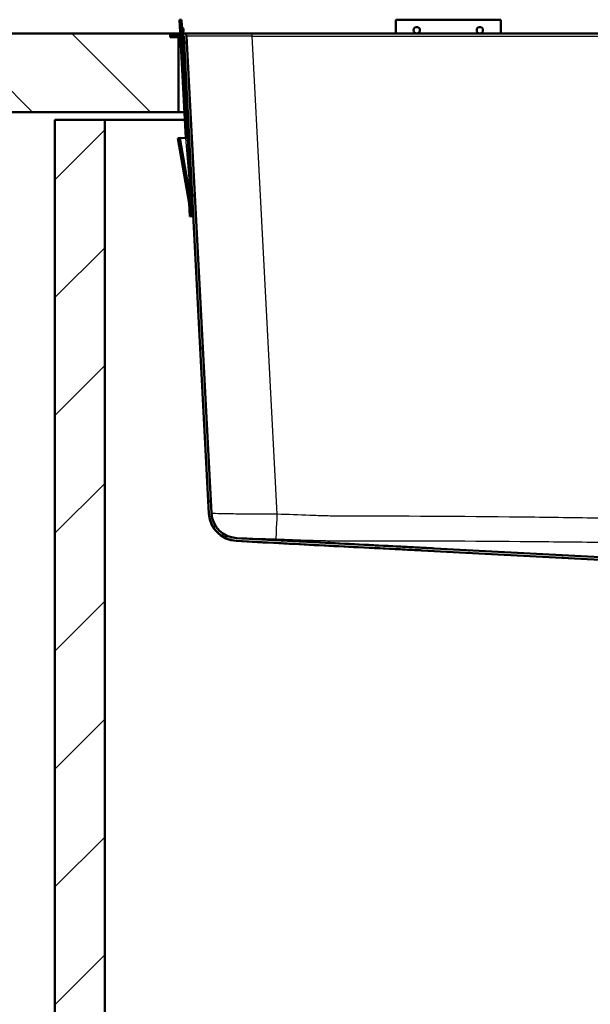
# Paper-space layout 'DF_1' of a CAD drawing. Units: millimetres. Extents: x 0 to 2100, y 0 to 4042.
# Drawn here: x 494 to 712, y 1361 to 1736 of the extents above; entities that cross this region are included whole.
import ezdxf

# ---------------------------------------------------------------- set-up
doc = ezdxf.new("R2010")
doc.units = ezdxf.units.MM
doc.header["$LTSCALE"] = 10
for name, color, linetype, lineweight in [('Hatch', 7, 'Continuous', 9), ('Visible Edges(ISO)', 7, 'Continuous', 50), ('Visible Tangent Edges(ISO)', 7, 'Continuous', 25)]:
    doc.layers.add(name, color=color, linetype=linetype, lineweight=lineweight)
pattern_1 = [(30, (0, 0), (-15.875, 27.4963), [])]

psp = doc.layouts.new('DF_1')

# ---------------------------------------------------------------- hatches: boundary and pattern name
at = {"layer": 'Hatch'}
h = psp.add_hatch(dxfattribs=at)
h.set_pattern_fill('ANSI31', color=256, scale=254, angle=-15, style=0)
h.set_pattern_definition(pattern_1)
h.paths.add_polyline_path([(555.97, 1736.15), (555.17, 1736.11), (555.44, 1730.95), (555.49, 1730.05), (557.53, 1691.17), (558.33, 1691.21), (556.29, 1730.05), (556.24, 1730.95)])
h = psp.add_hatch(dxfattribs=at)
h.set_pattern_fill('ANSI31', color=256, scale=254, angle=90, style=0)
h.set_pattern_definition([(135, (0, 0), (-22.45064, -22.45064), [])])
h.paths.add_polyline_path([(400.16, 1730.95), (400.16, 1700.95), (554.78, 1700.95), (554.78, 1729.45), (551.58, 1729.45), (551.58, 1730.95)])
h = psp.add_hatch(dxfattribs=at)
h.set_pattern_fill('ANSI31', color=256, scale=254, angle=15, style=0)
h.set_pattern_definition([(60, (0, 0), (-27.4963, 15.875), [])])
edge = h.paths.add_edge_path()
edge.add_line((735.06, 1521.03), (737.73, 1521.03))
edge.add_ellipse((734.71, 1517.05), major_axis=(3.02, 3.98), ratio=1, start_angle=0, end_angle=32.1596)
edge.add_line((735.15, 1522.03), (726.32, 1522.8))
edge.add_ellipse((726.45, 1524.3), major_axis=(-1.49, 0.13), ratio=1, start_angle=50, end_angle=90, ccw=False)
edge.add_line((725.39, 1523.24), (723.67, 1524.96))
edge.add_ellipse((724.73, 1526.02), major_axis=(-1.06, -1.06), ratio=1, start_angle=320, end_angle=360, ccw=False)
edge.add_line((723.23, 1525.89), (723.01, 1528.45))
edge.add_ellipse((720.02, 1528.19), major_axis=(-0.26, 2.99), ratio=1, start_angle=270, end_angle=352)
edge.add_line((720.18, 1531.19), (576.83, 1538.7))
edge.add_ellipse((577.35, 1548.69), major_axis=(-9.99, 0.52), ratio=1, start_angle=6, end_angle=90, ccw=False)
edge.add_line((567.36, 1548.16), (557.84, 1729.82))
edge.add_ellipse((556.55, 1729.75), major_axis=(1.3, 0.07), ratio=1, start_angle=0, end_angle=64.3801)
edge.add_line((557.05, 1730.95), (556.24, 1730.95))
edge.add_line((556.24, 1730.95), (555.44, 1730.95))
edge.add_line((555.44, 1730.95), (551.78, 1730.95))
edge.add_line((551.78, 1730.95), (551.78, 1730.05))
edge.add_line((551.78, 1730.05), (555.49, 1730.05))
edge.add_line((555.49, 1730.05), (556.29, 1730.05))
edge.add_line((556.29, 1730.05), (556.55, 1730.05))
edge.add_ellipse((556.55, 1729.75), major_axis=(0.3, 0), ratio=1, start_angle=3, end_angle=90, ccw=False)
edge.add_line((556.85, 1729.77), (566.37, 1548.11))
edge.add_spline(control_points=[(566.37, 1548.11), (566.42, 1547.04), (566.85, 1544.91), (568.39, 1542.03), (570.7, 1539.73), (573.57, 1538.19), (575.7, 1537.76), (576.77, 1537.7)], knot_values=[-1, -1, -1, -1, -0.8, -0.6, -0.4, -0.2, 0, 0, 0, 0], degree=3, periodic=0)
edge.add_line((576.77, 1537.7), (720.12, 1530.19))
edge.add_ellipse((720.02, 1528.19), major_axis=(-0.17, 1.99), ratio=1, start_angle=270, end_angle=352, ccw=False)
edge.add_line((722.01, 1528.36), (722.24, 1525.81))
edge.add_ellipse((724.73, 1526.02), major_axis=(0.22, -2.49), ratio=1, start_angle=270, end_angle=310)
edge.add_line((722.96, 1524.26), (724.69, 1522.53))
edge.add_ellipse((726.45, 1524.3), major_axis=(1.77, -1.77), ratio=1, start_angle=270, end_angle=310)
edge.add_line((726.24, 1521.81), (735.06, 1521.03))
h = psp.add_hatch(dxfattribs=at)
h.set_pattern_fill('ANSI31', color=256, scale=254, style=0)
h.set_pattern_definition([(45, (0, 0), (-22.45064, 22.45064), [])])
h.paths.add_polyline_path([(507.78, 935.95), (1057.78, 935.95), (1057.78, 1697.95), (1038.78, 1697.95), (1038.78, 954.95), (526.78, 954.95), (526.78, 1697.95), (507.78, 1697.95)])
h = psp.add_hatch(dxfattribs=at)
h.set_pattern_fill('ANSI31', color=256, scale=254, angle=-15, style=0)
h.set_pattern_definition(pattern_1)
h.paths.add_polyline_path([(559.1, 1661.21), (559.9, 1661.25), (559.63, 1666.24), (555.33, 1691.05), (554.53, 1691.01), (558.83, 1666.2)])

# ---------------------------------------------------------------- linework, layer by layer
at = {"layer": 'Visible Edges(ISO)'}
for p, q in [((555.97, 1736.15), (555.17, 1736.11)), ((555.17, 1736.11), (557.53, 1691.17)), ((558.33, 1691.21), (555.97, 1736.15)), ((637.46, 1730.95), (637.46, 1736.15)), ((637.46, 1736.15), (677.46, 1736.15)), ((677.46, 1736.15), (677.46, 1730.95)), ((551.58, 1730.95), (400.16, 1730.95)), ((551.58, 1729.45), (551.58, 1730.95)), ((551.58, 1730.95), (551.78, 1730.95)), ((554.78, 1729.45), (551.58, 1729.45)), ((557.05, 1730.95), (551.78, 1730.95)), ((551.78, 1730.95), (551.78, 1730.05)), ((551.78, 1730.05), (556.55, 1730.05)), ((554.78, 1700.95), (554.78, 1729.45)), ((555.52, 1729.45), (554.78, 1729.45)), ((556.86, 1729.45), (556.32, 1729.45)), ((556.85, 1729.77), (566.37, 1548.11)), ((582.81, 1730.95), (557.05, 1730.95)), ((567.36, 1548.16), (557.84, 1729.82)), ((982.75, 1730.95), (582.81, 1730.95)), ((400.16, 1700.95), (554.78, 1700.95)), ((557.01, 1700.95), (554.78, 1700.95)), ((558.36, 1700.95), (557.81, 1700.95)), ((526.78, 1697.95), (507.78, 1697.95)), ((507.78, 1697.95), (507.78, 935.95)), ((526.78, 954.95), (526.78, 1697.95)), ((526.78, 1697.95), (557.17, 1697.95)), ((557.97, 1697.95), (558.51, 1697.95)), ((555.33, 1691.05), (554.53, 1691.01)), ((554.53, 1691.01), (558.83, 1666.2)), ((557.52, 1691.17), (555.33, 1691.05)), ((559.63, 1666.24), (555.33, 1691.05)), ((557.53, 1691.17), (557.52, 1691.17)), ((557.53, 1691.17), (558.33, 1691.21)), ((558.33, 1691.21), (559.63, 1666.28)), ((558.83, 1666.2), (559.1, 1661.21)), ((559.63, 1666.24), (559.63, 1666.28)), ((559.9, 1661.25), (559.63, 1666.24)), ((559.1, 1661.21), (559.9, 1661.25)), ((566.37, 1548.01), (566.37, 1548.1)), ((720.12, 1530.19), (576.77, 1537.7)), ((720.18, 1531.19), (576.83, 1538.7))]:
    psp.add_line(p, q, dxfattribs=at)
for centre, radius, start, end in [((555.12, 1732.1), 1.6, 314.4096, 51.5904), ((556.55, 1729.75), 0.3, 3, 90), ((556.55, 1729.75), 1.3, 3, 67.3801), ((557.01, 1696.15), 1.6, 5.641, 51.5904), ((557.01, 1696.15), 1.6, 314.4096, 0.359), ((577.36, 1548.58), 11, 183, 266.9386), ((577.35, 1548.69), 10, 183, 267), ((577.35, 1548.69), 10, 183, 266.9981)]:
    psp.add_arc(centre, radius, start, end, dxfattribs=at)
for centre in [(645.46, 1732.15), (669.46, 1732.15)]:
    psp.add_ellipse(centre, major_axis=(1.2, 0), ratio=0.99863, dxfattribs=at)
psp.add_open_spline([(576.77, 1537.7), (575.7, 1537.76), (573.57, 1538.19), (570.7, 1539.73), (568.39, 1542.03), (566.85, 1544.91), (566.42, 1547.04), (566.37, 1548.11)], degree=3, dxfattribs=at)
for points, knots in [([(576.83, 1538.7), (587.48, 1538.14), (598.18, 1537.58), (618.67, 1536.51), (628.54, 1535.99), (641.44, 1535.32), (644.72, 1535.15), (648.58, 1534.94), (649.45, 1534.9), (650.67, 1534.84), (651.09, 1534.81), (651.54, 1534.79), (651.66, 1534.78), (651.85, 1534.77), (651.91, 1534.77), (651.98, 1534.77), (651.99, 1534.77), (651.99, 1534.77)], [0, 0, 0, 0, 3.211734, 3.211734, 6.154638, 6.154638, 7.135746, 7.135746, 7.430474, 7.430474, 7.610354, 7.610354, 7.690954, 7.690954, 7.771637, 7.771637, 7.825786, 7.825786, 7.825786, 7.825786]), ([(647.44, 1534), (647.05, 1534.02), (646.65, 1534.04), (644.05, 1534.17), (641.67, 1534.29), (634.1, 1534.66), (628.69, 1534.93), (613.41, 1535.69), (603.26, 1536.21), (587.63, 1537.02), (582.2, 1537.31), (576.77, 1537.6)], [8.663973, 8.663973, 8.663973, 8.663973, 8.814688, 8.814688, 9.642385, 9.642385, 11.391251, 11.391251, 14.517594, 14.517594, 16.156577, 16.156577, 16.156577, 16.156577])]:
    psp.add_open_spline(points, degree=3, knots=knots, dxfattribs=at)
at = {"layer": 'Visible Tangent Edges(ISO)'}
for p, q in [((582.81, 1729.82), (582.81, 1730.95)), ((582.81, 1729.82), (982.75, 1729.82)), ((592.35, 1547.8), (582.81, 1729.82)), ((559.63, 1666.28), (557.52, 1691.17))]:
    psp.add_line(p, q, dxfattribs=at)
for centre, major_axis, ratio, start_param, end_param in [((582.88, 1729.75), (25.04, -0.07), 0.00271, 1.573685, 3.141742), ((592.35, 1548.32), (-0.41, -9.99), 0.002159, 0.054338, 1.518481)]:
    psp.add_ellipse(centre, major_axis=major_axis, ratio=ratio, start_param=start_param, end_param=end_param, dxfattribs=at)
for points, knots in [([(592.35, 1547.8), (591.41, 1547.8), (590.48, 1547.81), (586.07, 1547.82), (582.68, 1547.83), (576.85, 1547.86), (574.37, 1547.88), (570.41, 1547.94), (568.95, 1547.98), (567.63, 1548.05), (567.38, 1548.08), (567.37, 1548.11)], [-2.354687, -2.354687, -2.354687, -2.354687, -2.185828, -2.185828, -1.555419, -1.555419, -0.967839, -0.967839, -0.372246, -0.372246, -0.005396, -0.005396, -0.005396, -0.005396]), ([(973.2, 1547.6), (969.53, 1547.45), (965.86, 1547.31), (959.7, 1547.13), (957.22, 1547.08), (953.33, 1547.03), (951.92, 1547.02), (949.79, 1547.02), (949.06, 1547.02), (932.72, 1547.04), (917.1, 1546.99), (886.54, 1546.76), (871.6, 1546.58), (843.77, 1546.16), (830.88, 1545.92), (806.25, 1545.6), (794.51, 1545.51), (769.51, 1545.51), (756.25, 1545.63), (733.32, 1545.96), (723.64, 1546.12), (704.29, 1546.43), (694.61, 1546.56), (662.37, 1546.93), (639.8, 1547.04), (617.22, 1547.02), (617.19, 1547.02), (617.16, 1547.02), (617.09, 1547.02), (617.06, 1547.02), (616.96, 1547.02), (616.9, 1547.02), (616.7, 1547.02), (616.57, 1547.03), (616.19, 1547.03), (615.93, 1547.03), (615.15, 1547.04), (614.63, 1547.05), (613.08, 1547.09), (612.04, 1547.11), (608.93, 1547.19), (606.86, 1547.26), (600.64, 1547.47), (596.49, 1547.63), (592.35, 1547.8)], [-38.088259, -38.088259, -38.088259, -38.088259, -36.986202, -36.986202, -36.241401, -36.241401, -35.818761, -35.818761, -35.601064, -35.601064, -30.915335, -30.915335, -26.433358, -26.433358, -22.565515, -22.565515, -19.044129, -19.044129, -15.065834, -15.065834, -12.162734, -12.162734, -9.259635, -9.259635, -2.488714, -2.488714, -2.488714, -2.478992, -2.478992, -2.469271, -2.469271, -2.449828, -2.449828, -2.410941, -2.410941, -2.333169, -2.333169, -2.177625, -2.177625, -1.866535, -1.866535, -1.244357, -1.244357, 0, 0, 0, 0]), ([(576.77, 1537.7), (576.77, 1537.7), (576.77, 1537.7), (576.77, 1537.69), (576.77, 1537.67), (576.77, 1537.65), (576.77, 1537.63), (576.77, 1537.61), (576.77, 1537.6), (576.77, 1537.6), (576.77, 1537.6)], [1.258251, 1.258251, 1.258251, 1.258251, 1.477651, 1.477651, 2.772354, 2.772354, 2.772354, 4.158531, 4.158531, 4.473321, 4.473321, 4.473321, 4.473321]), ([(577.4, 1538.67), (577.91, 1538.67), (578.76, 1538.67), (581.07, 1538.64), (582.57, 1538.61), (586.1, 1538.54), (588.15, 1538.48), (590.81, 1538.39), (591.37, 1538.37), (591.94, 1538.35)], [0.412437, 0.412437, 0.412437, 0.412437, 0.967839, 0.967839, 1.555419, 1.555419, 2.185828, 2.185828, 2.354687, 2.354687, 2.354687, 2.354687]), ([(591.94, 1538.35), (596.1, 1538.18), (600.27, 1538.02), (606.54, 1537.82), (608.63, 1537.76), (611.79, 1537.69), (612.84, 1537.66), (614.44, 1537.65), (614.98, 1537.64), (615.79, 1537.64), (616.06, 1537.64), (616.48, 1537.65), (616.62, 1537.66), (616.84, 1537.66), (616.91, 1537.67), (617.02, 1537.68), (617.06, 1537.68), (617.14, 1537.69), (617.18, 1537.69), (617.23, 1537.7)], [0, 0, 0, 0, 1.244357, 1.244357, 1.866535, 1.866535, 2.177625, 2.177625, 2.333169, 2.333169, 2.410941, 2.410941, 2.449828, 2.449828, 2.469271, 2.469271, 2.478992, 2.478992, 2.488714, 2.488714, 2.488714, 2.488714]), ([(617.23, 1537.7), (639.76, 1537.72), (662.3, 1537.62), (694.49, 1537.35), (704.15, 1537.26), (723.49, 1537.06), (733.17, 1536.97), (756.15, 1536.81), (769.47, 1536.78), (794.55, 1536.78), (806.34, 1536.8), (831.04, 1536.95), (843.93, 1537.08), (871.73, 1537.36), (886.64, 1537.49), (917.14, 1537.67), (932.74, 1537.71), (949.05, 1537.7), (949.78, 1537.69), (951.95, 1537.67), (953.41, 1537.66), (957.41, 1537.66), (959.95, 1537.7), (966.21, 1537.86), (969.91, 1538), (973.61, 1538.14)], [2.488714, 2.488714, 2.488714, 2.488714, 9.259635, 9.259635, 12.162734, 12.162734, 15.065834, 15.065834, 19.044129, 19.044129, 22.565515, 22.565515, 26.433358, 26.433358, 30.915335, 30.915335, 35.601064, 35.601064, 35.818761, 35.818761, 36.241401, 36.241401, 36.986202, 36.986202, 38.088259, 38.088259, 38.088259, 38.088259])]:
    psp.add_open_spline(points, degree=3, knots=knots, dxfattribs=at)
psp.add_open_spline([(576.83, 1538.7), (576.83, 1538.7), (576.83, 1538.7), (576.83, 1538.7)], degree=3, dxfattribs=at)

doc.saveas('drawing.dxf')
